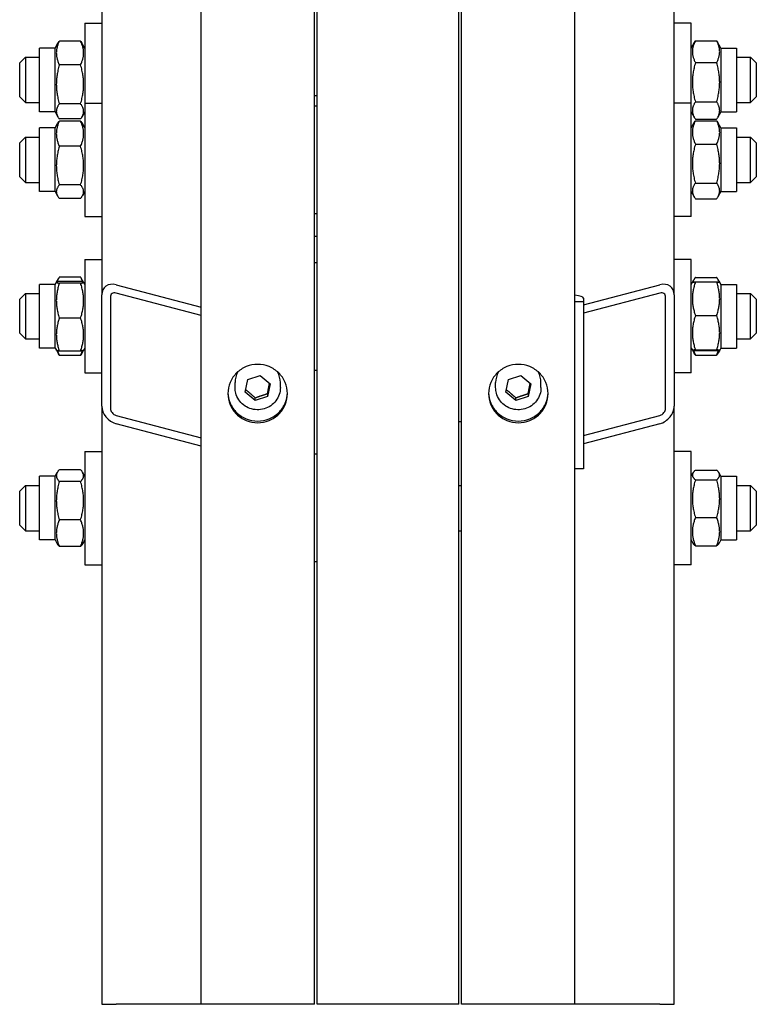
# Model space of a CAD drawing. Units: millimetres. Extents: x 544 to 7315, y 68 to 9534.
# Drawn here: x 2042 to 2224, y 6584 to 6827 of the extents above; entities that cross this region are included whole.
import ezdxf

# ---------------------------------------------------------------- set-up
doc = ezdxf.new("R2010")
doc.units = ezdxf.units.MM
doc.header["$LTSCALE"] = 35
doc.layers.add('Visible Edges(Hillmar_metric)', color=7, linetype='Continuous', lineweight=25)
doc.layers.add('Visible Tangent Edges(Hillmar_Metric)', color=7, linetype='Continuous', lineweight=25, true_color=0xc0c0c0)

msp = doc.modelspace()

# ---------------------------------------------------------------- linework, layer by layer
at = {"layer": 'Visible Edges(Hillmar_metric)'}
for p, q in [((2086.3411, 6584.1826), (2086.3411, 7008.1664)), ((2114.3411, 6584.1826), (2114.3411, 7008.1664)), ((2150.7411, 6584.1826), (2150.7411, 7008.1664)), ((2178.7411, 6584.1826), (2178.7411, 7008.1664)), ((2115.0411, 6584.1826), (2115.0411, 6990.5764)), ((2150.0411, 6584.1826), (2150.0411, 6990.5764)), ((2061.8411, 6989.805), (2061.8411, 6759.4229)), ((2203.2411, 6759.4229), (2203.2411, 6989.805)), ((2057.6411, 6826.4997), (2057.6411, 6806.8158)), ((2057.6411, 6826.4997), (2061.8411, 6826.4997)), ((2207.4411, 6826.4997), (2203.2411, 6826.4997)), ((2207.4411, 6806.8158), (2207.4411, 6826.4997)), ((2056.5877, 6822.1195), (2051.3445, 6822.1195)), ((2208.4945, 6822.1778), (2213.7377, 6822.1778)), ((2046.4411, 6804.6247), (2046.4411, 6820.3747)), ((2050.2911, 6820.3747), (2046.4411, 6820.3747)), ((2050.2911, 6820.3747), (2050.9996, 6821.6018)), ((2050.2911, 6804.6247), (2050.2911, 6820.3747)), ((2057.6411, 6820.3747), (2056.9326, 6821.6018)), ((2207.4411, 6820.3747), (2208.2991, 6821.8608)), ((2214.7911, 6820.3747), (2213.9331, 6821.8608)), ((2214.7911, 6820.3747), (2214.7911, 6804.6247)), ((2214.7911, 6820.3747), (2218.6411, 6820.3747)), ((2218.6411, 6820.3747), (2218.6411, 6804.6247)), ((2041.5411, 6816.6997), (2042.9411, 6818.0997)), ((2042.9411, 6818.0997), (2042.9411, 6806.8997)), ((2042.9411, 6818.0997), (2046.4411, 6818.0997)), ((2218.6411, 6818.0997), (2222.1411, 6818.0997)), ((2222.1411, 6806.8997), (2222.1411, 6818.0997)), ((2223.5411, 6816.6997), (2222.1411, 6818.0997)), ((2041.5411, 6808.2997), (2041.5411, 6816.6997)), ((2056.5877, 6816.2352), (2051.3445, 6816.2352)), ((2208.4945, 6816.7806), (2213.7377, 6816.7806)), ((2223.5411, 6816.6997), (2223.5411, 6808.2997)), ((2041.5411, 6808.2997), (2042.9411, 6806.8997)), ((2114.3411, 6808.6623), (2115.0411, 6808.6623)), ((2223.5411, 6808.2997), (2222.1411, 6806.8997)), ((2042.9411, 6806.8997), (2046.4411, 6806.8997)), ((2056.5877, 6806.6154), (2051.3445, 6806.6154)), ((2057.6411, 6806.8158), (2057.6411, 6778.8158)), ((2057.6411, 6806.8158), (2061.8411, 6806.8158)), ((2114.3411, 6806.1158), (2115.0411, 6806.1158)), ((2207.4411, 6806.8158), (2203.2411, 6806.8158)), ((2207.4411, 6778.8158), (2207.4411, 6806.8158)), ((2208.4945, 6807.1025), (2213.7377, 6807.1025)), ((2218.6411, 6806.8997), (2222.1411, 6806.8997)), ((2050.2911, 6804.6247), (2046.4411, 6804.6247)), ((2050.2911, 6804.6247), (2050.9996, 6803.3976)), ((2056.5877, 6802.8799), (2051.3445, 6802.8799)), ((2057.6411, 6804.6247), (2056.9326, 6803.3976)), ((2207.4411, 6804.6247), (2208.2991, 6803.1387)), ((2208.4945, 6802.8217), (2213.7377, 6802.8217)), ((2214.7911, 6804.6247), (2213.9331, 6803.1387)), ((2214.7911, 6804.6247), (2218.6411, 6804.6247)), ((2046.4411, 6784.9408), (2046.4411, 6800.6908)), ((2050.2911, 6800.6908), (2046.4411, 6800.6908)), ((2050.2911, 6800.6908), (2050.9017, 6801.7483)), ((2050.2911, 6784.9408), (2050.2911, 6800.6908)), ((2056.5877, 6802.3645), (2051.3445, 6802.3645)), ((2057.6411, 6800.6908), (2057.0305, 6801.7483)), ((2207.4411, 6800.6908), (2208.1797, 6801.9701)), ((2208.4945, 6802.4514), (2213.7377, 6802.4514)), ((2214.7911, 6800.6908), (2214.0525, 6801.9701)), ((2214.7911, 6800.6908), (2214.7911, 6784.9408)), ((2214.7911, 6800.6908), (2218.6411, 6800.6908)), ((2218.6411, 6800.6908), (2218.6411, 6784.9408)), ((2041.5411, 6797.0158), (2042.9411, 6798.4158)), ((2042.9411, 6798.4158), (2042.9411, 6787.2158)), ((2042.9411, 6798.4158), (2046.4411, 6798.4158)), ((2218.6411, 6798.4158), (2222.1411, 6798.4158)), ((2222.1411, 6787.2158), (2222.1411, 6798.4158)), ((2223.5411, 6797.0158), (2222.1411, 6798.4158)), ((2041.5411, 6788.6158), (2041.5411, 6797.0158)), ((2056.5877, 6796.1149), (2051.3445, 6796.1149)), ((2208.4945, 6796.6715), (2213.7377, 6796.6715)), ((2223.5411, 6797.0158), (2223.5411, 6788.6158)), ((2041.5411, 6788.6158), (2042.9411, 6787.2158)), ((2223.5411, 6788.6158), (2222.1411, 6787.2158)), ((2042.9411, 6787.2158), (2046.4411, 6787.2158)), ((2056.5877, 6786.5661), (2051.3445, 6786.5661)), ((2208.4945, 6787.0358), (2213.7377, 6787.0358)), ((2218.6411, 6787.2158), (2222.1411, 6787.2158)), ((2050.2911, 6784.9408), (2046.4411, 6784.9408)), ((2050.2911, 6784.9408), (2050.9017, 6783.8832)), ((2056.5877, 6783.267), (2051.3445, 6783.267)), ((2057.6411, 6784.9408), (2057.0305, 6783.8832)), ((2207.4411, 6784.9408), (2208.1797, 6783.6614)), ((2208.4945, 6783.1801), (2213.7377, 6783.1801)), ((2214.7911, 6784.9408), (2214.0525, 6783.6614)), ((2214.7911, 6784.9408), (2218.6411, 6784.9408)), ((2057.6411, 6778.8158), (2061.8411, 6778.8158)), ((2114.3411, 6779.5158), (2115.0411, 6779.5158)), ((2207.4411, 6778.8158), (2203.2411, 6778.8158)), ((2114.3411, 6773.9353), (2115.0411, 6773.9353)), ((2057.6411, 6768.143), (2057.6411, 6740.143)), ((2057.6411, 6768.143), (2061.8411, 6768.143)), ((2114.3411, 6767.443), (2115.0411, 6767.443)), ((2207.4411, 6768.143), (2203.2411, 6768.143)), ((2207.4411, 6740.143), (2207.4411, 6768.143)), ((2056.5877, 6763.8073), (2051.3445, 6763.8073)), ((2208.4945, 6763.7379), (2213.7377, 6763.7379)), ((2046.4411, 6746.268), (2046.4411, 6762.018)), ((2050.2911, 6762.018), (2046.4411, 6762.018)), ((2050.2911, 6762.018), (2050.5993, 6762.5518)), ((2050.2911, 6746.268), (2050.2911, 6762.018)), ((2050.5993, 6762.5518), (2051.1006, 6763.4201)), ((2056.5877, 6762.7555), (2051.3445, 6762.7555)), ((2056.5877, 6762.313), (2051.3445, 6762.313)), ((2057.3329, 6762.5518), (2056.8316, 6763.4201)), ((2057.6411, 6762.018), (2057.3329, 6762.5518)), ((2065.3411, 6761.9329), (2086.3411, 6756.3965)), ((2180.8411, 6756.9502), (2199.7411, 6761.9329)), ((2207.4411, 6762.018), (2207.7448, 6762.5441)), ((2207.7448, 6762.5441), (2208.1097, 6763.176)), ((2208.4945, 6762.6201), (2213.7377, 6762.6201)), ((2214.4874, 6762.5441), (2214.1225, 6763.176)), ((2214.7911, 6762.018), (2214.4874, 6762.5441)), ((2214.7911, 6762.018), (2214.7911, 6746.268)), ((2214.7911, 6762.018), (2218.6411, 6762.018)), ((2218.6411, 6762.018), (2218.6411, 6746.268)), ((2041.5411, 6758.343), (2042.9411, 6759.743)), ((2042.9411, 6759.743), (2042.9411, 6748.543)), ((2042.9411, 6759.743), (2046.4411, 6759.743)), ((2061.8411, 6731.9609), (2061.8411, 6759.4229)), ((2063.9411, 6758.8692), (2063.9411, 6731.4072)), ((2086.3411, 6754.3369), (2065.3411, 6759.8732)), ((2199.7411, 6759.8732), (2180.8411, 6754.8905)), ((2201.1411, 6731.4072), (2201.1411, 6758.8692)), ((2203.2411, 6759.4229), (2203.2411, 6731.9609)), ((2218.6411, 6759.743), (2222.1411, 6759.743)), ((2222.1411, 6748.543), (2222.1411, 6759.743)), ((2223.5411, 6758.343), (2222.1411, 6759.743)), ((2041.5411, 6749.943), (2041.5411, 6758.343)), ((2180.8411, 6757.6849), (2178.7411, 6757.6849)), ((2180.8411, 6758.6408), (2180.8411, 6757.6849)), ((2180.8411, 6757.6849), (2180.8411, 6716.4919)), ((2223.5411, 6758.343), (2223.5411, 6749.943)), ((2208.4945, 6754.2993), (2213.7377, 6754.2993)), ((2056.5877, 6753.7005), (2051.3445, 6753.7005)), ((2041.5411, 6749.943), (2042.9411, 6748.543)), ((2223.5411, 6749.943), (2222.1411, 6748.543)), ((2042.9411, 6748.543), (2046.4411, 6748.543)), ((2218.6411, 6748.543), (2222.1411, 6748.543)), ((2050.2911, 6746.268), (2046.4411, 6746.268)), ((2050.2911, 6746.268), (2050.5993, 6745.7342)), ((2050.5993, 6745.7342), (2051.1006, 6744.8659)), ((2056.5877, 6745.5305), (2051.3445, 6745.5305)), ((2056.5877, 6744.4788), (2051.3445, 6744.4788)), ((2057.3329, 6745.7342), (2056.8316, 6744.8659)), ((2057.6411, 6746.268), (2057.3329, 6745.7342)), ((2207.4411, 6746.268), (2207.7448, 6745.7419)), ((2207.7448, 6745.7419), (2208.1097, 6745.11)), ((2208.4945, 6745.8222), (2213.7377, 6745.8222)), ((2208.4945, 6745.666), (2213.7377, 6745.666)), ((2208.4945, 6744.5481), (2213.7377, 6744.5481)), ((2214.4874, 6745.7419), (2214.1225, 6745.11)), ((2214.7911, 6746.268), (2214.4874, 6745.7419)), ((2214.7911, 6746.268), (2218.6411, 6746.268)), ((2057.6411, 6740.143), (2061.8411, 6740.143)), ((2097.9103, 6738.4964), (2100.9719, 6739.5157)), ((2100.9719, 6739.5157), (2103.4027, 6737.4249)), ((2114.3411, 6740.843), (2115.0411, 6740.843)), ((2162.3103, 6738.4964), (2165.3719, 6739.5157)), ((2165.3719, 6739.5157), (2167.8027, 6737.4249)), ((2207.4411, 6740.143), (2203.2411, 6740.143)), ((2094.7411, 6736.5421), (2094.7411, 6737.7712)), ((2097.2795, 6735.3863), (2097.9103, 6738.4964)), ((2103.4027, 6737.4249), (2102.7719, 6734.3148)), ((2105.9411, 6736.5421), (2105.9411, 6737.7712)), ((2159.1411, 6736.5421), (2159.1411, 6737.7712)), ((2161.6795, 6735.3863), (2162.3103, 6738.4964)), ((2167.8027, 6737.4249), (2167.1719, 6734.3148)), ((2170.3411, 6736.5421), (2170.3411, 6737.7712)), ((2099.7103, 6733.2955), (2097.2795, 6735.3863)), ((2102.7719, 6734.9976), (2102.7719, 6734.3148)), ((2164.1103, 6733.2955), (2161.6795, 6735.3863)), ((2167.1719, 6734.9976), (2167.1719, 6734.3148)), ((2102.7719, 6734.3148), (2099.7103, 6733.2955)), ((2099.7103, 6733.2955), (2099.7103, 6733.9783)), ((2167.1719, 6734.3148), (2164.1103, 6733.2955)), ((2164.1103, 6733.2955), (2164.1103, 6733.9783)), ((2061.8411, 6731.9609), (2061.8411, 6584.1826)), ((2065.3411, 6729.6651), (2086.3411, 6724.1287)), ((2180.8411, 6724.6823), (2199.7411, 6729.6651)), ((2203.2411, 6584.1826), (2203.2411, 6731.9609)), ((2086.3411, 6722.0691), (2065.3411, 6727.6054)), ((2150.0411, 6728.1664), (2150.7411, 6728.1664)), ((2199.7411, 6727.6054), (2180.8411, 6722.6227)), ((2057.6411, 6720.7695), (2057.6411, 6692.7695)), ((2057.6411, 6720.7695), (2061.8411, 6720.7695)), ((2115.0411, 6720.0695), (2114.3411, 6720.0695)), ((2207.4411, 6720.7695), (2203.2411, 6720.7695)), ((2207.4411, 6692.7695), (2207.4411, 6720.7695)), ((2050.2911, 6714.6445), (2050.8328, 6715.5828)), ((2056.5877, 6716.2433), (2051.3445, 6716.2433)), ((2057.6411, 6714.6445), (2057.0994, 6715.5828)), ((2180.8411, 6716.4919), (2178.7411, 6716.4919)), ((2207.4411, 6714.6445), (2207.8944, 6715.4296)), ((2208.4945, 6716.0969), (2213.7377, 6716.0969)), ((2214.7911, 6714.6445), (2214.3378, 6715.4296)), ((2046.4411, 6698.8945), (2046.4411, 6714.6445)), ((2050.2911, 6714.6445), (2046.4411, 6714.6445)), ((2050.2911, 6698.8945), (2050.2911, 6714.6445)), ((2056.5877, 6713.308), (2051.3445, 6713.308)), ((2208.4945, 6713.7377), (2213.7377, 6713.7377)), ((2214.7911, 6714.6445), (2214.7911, 6698.8945)), ((2214.7911, 6714.6445), (2218.6411, 6714.6445)), ((2218.6411, 6714.6445), (2218.6411, 6698.8945)), ((2041.5411, 6710.9695), (2042.9411, 6712.3695)), ((2041.5411, 6702.5695), (2041.5411, 6710.9695)), ((2042.9411, 6712.3695), (2042.9411, 6701.1695)), ((2042.9411, 6712.3695), (2046.4411, 6712.3695)), ((2150.0411, 6712.3695), (2150.7411, 6712.3695)), ((2218.6411, 6712.3695), (2222.1411, 6712.3695)), ((2222.1411, 6701.1695), (2222.1411, 6712.3695)), ((2223.5411, 6710.9695), (2222.1411, 6712.3695)), ((2223.5411, 6710.9695), (2223.5411, 6702.5695)), ((2056.5877, 6703.8343), (2051.3445, 6703.8343)), ((2208.4945, 6704.4104), (2213.7377, 6704.4104)), ((2041.5411, 6702.5695), (2042.9411, 6701.1695)), ((2042.9411, 6701.1695), (2046.4411, 6701.1695)), ((2150.0411, 6701.1695), (2150.7411, 6701.1695)), ((2218.6411, 6701.1695), (2222.1411, 6701.1695)), ((2223.5411, 6702.5695), (2222.1411, 6701.1695)), ((2050.2911, 6698.8945), (2046.4411, 6698.8945)), ((2050.2911, 6698.8945), (2050.8328, 6697.9563)), ((2057.6411, 6698.8945), (2057.0994, 6697.9563)), ((2207.4411, 6698.8945), (2207.8944, 6698.1095)), ((2214.7911, 6698.8945), (2214.3378, 6698.1095)), ((2214.7911, 6698.8945), (2218.6411, 6698.8945)), ((2056.5877, 6697.2958), (2051.3445, 6697.2958)), ((2208.4945, 6697.4422), (2213.7377, 6697.4422)), ((2115.0411, 6693.4695), (2114.3411, 6693.4695)), ((2057.6411, 6692.7695), (2061.8411, 6692.7695)), ((2207.4411, 6692.7695), (2203.2411, 6692.7695))]:
    msp.add_line(p, q, dxfattribs=at)
for centre, major_axis, ratio, start_param, end_param in [((2065.3411, 6758.5001), (-2.7152, 2.8819), 0.76634287, 5.39525024, 6.96604656), ((2199.7411, 6758.5001), (-2.7152, -2.8819), 0.76634287, 2.4587314, 4.02952772), ((2065.3411, 6758.5001), (1.0861, -1.1528), 0.76634287, 2.25365758, 3.82445391), ((2176.6411, 6758.6408), (4.2, 0), 0.19509032, 0, 1.04719755), ((2199.7411, 6758.5001), (1.0861, 1.1528), 0.76634287, 5.60032405, 7.17112038), ((2100.3411, 6737.7712), (-5.6, 0), 0.98078528, 5.78400021, 6.28318531), ((2100.3411, 6737.7712), (5.6, 0), 0.98078528, 0, 0.4991851), ((2164.7411, 6737.7712), (-5.6, 0), 0.98078528, 5.78400021, 6.28318531), ((2164.7411, 6737.7712), (5.6, 0), 0.98078528, 0, 0.4991851), ((2065.3411, 6731.0382), (-2.7152, 2.8819), 0.76634287, 0.68286126, 2.25365758), ((2065.3411, 6731.0382), (1.0861, -1.1528), 0.76634287, 3.82445391, 5.39525024), ((2199.7411, 6731.0382), (-2.7152, -2.8819), 0.76634287, 0.88793507, 2.4587314), ((2199.7411, 6731.0382), (1.0861, 1.1528), 0.76634287, 4.02952772, 5.60032405)]:
    msp.add_ellipse(centre, major_axis=major_axis, ratio=ratio, start_param=start_param, end_param=end_param, dxfattribs=at)
for points, weights in [([(2051.3445, 6822.1195), (2049.9445, 6819.1774), (2051.3445, 6816.2352)], [1, 1.15470053838, 1]), ([(2050.9996, 6821.6018), (2051.1443, 6821.8525), (2051.3445, 6822.1195)], [1.03413252732, 1.01953241756, 1]), ([(2056.5877, 6816.2352), (2057.9877, 6819.1774), (2056.5877, 6822.1195)], [1, 1.15470053838, 1]), ([(2056.5877, 6822.1195), (2056.7879, 6821.8525), (2056.9326, 6821.6018)], [1, 1.01953241756, 1.03413252732]), ([(2208.4945, 6822.1778), (2207.0945, 6819.4792), (2208.4945, 6816.7806)], [1, 1.15470053838, 1]), ([(2208.2991, 6821.8608), (2208.3889, 6822.0165), (2208.4945, 6822.1778)], [1.01905614493, 1.01020068837, 1]), ([(2213.7377, 6822.1778), (2213.8432, 6822.0165), (2213.9331, 6821.8608)], [1, 1.01020068837, 1.01905614493]), ([(2213.7377, 6816.7806), (2215.1377, 6819.4792), (2213.7377, 6822.1778)], [1, 1.15470053838, 1]), ([(2051.3445, 6816.2352), (2049.9445, 6811.4253), (2051.3445, 6806.6154)], [1, 1.15470053838, 1]), ([(2056.5877, 6806.6154), (2057.9877, 6811.4253), (2056.5877, 6816.2352)], [1, 1.15470053838, 1]), ([(2208.4945, 6816.7806), (2207.0945, 6811.9415), (2208.4945, 6807.1025)], [1, 1.15470053838, 1]), ([(2213.7377, 6807.1025), (2215.1377, 6811.9415), (2213.7377, 6816.7806)], [1, 1.15470053838, 1]), ([(2051.3445, 6806.6154), (2049.9445, 6804.7477), (2051.3445, 6802.8799)], [1, 1.15470053838, 1]), ([(2056.5877, 6802.8799), (2057.9877, 6804.7477), (2056.5877, 6806.6154)], [1, 1.15470053838, 1]), ([(2208.4945, 6807.1025), (2207.0945, 6804.9621), (2208.4945, 6802.8217)], [1, 1.15470053838, 1]), ([(2213.7377, 6802.8217), (2215.1377, 6804.9621), (2213.7377, 6807.1025)], [1, 1.15470053838, 1]), ([(2051.3445, 6802.3645), (2049.9445, 6799.2397), (2051.3445, 6796.1149)], [1, 1.15470053838, 1]), ([(2050.9017, 6801.7483), (2051.0722, 6802.0437), (2051.3445, 6802.3645)], [1.04424648651, 1.02674803109, 1]), ([(2056.5877, 6802.3645), (2056.86, 6802.0437), (2057.0305, 6801.7483)], [1, 1.02674803109, 1.04424648651]), ([(2056.5877, 6796.1149), (2057.9877, 6799.2397), (2056.5877, 6802.3645)], [1, 1.15470053838, 1]), ([(2208.4945, 6802.4514), (2207.0945, 6799.5615), (2208.4945, 6796.6715)], [1, 1.15470053838, 1]), ([(2208.1797, 6801.9701), (2208.3147, 6802.2038), (2208.4945, 6802.4514)], [1.03105266214, 1.01750770601, 1]), ([(2213.7377, 6802.4514), (2213.9175, 6802.2038), (2214.0525, 6801.9701)], [1, 1.01750770601, 1.03105266214]), ([(2213.7377, 6796.6715), (2215.1377, 6799.5615), (2213.7377, 6802.4514)], [1, 1.15470053838, 1]), ([(2051.3445, 6796.1149), (2049.9445, 6791.3405), (2051.3445, 6786.5661)], [1, 1.15470053838, 1]), ([(2056.5877, 6786.5661), (2057.9877, 6791.3405), (2056.5877, 6796.1149)], [1, 1.15470053838, 1]), ([(2208.4945, 6796.6715), (2207.0945, 6791.8537), (2208.4945, 6787.0358)], [1, 1.15470053838, 1]), ([(2213.7377, 6787.0358), (2215.1377, 6791.8537), (2213.7377, 6796.6715)], [1, 1.15470053838, 1]), ([(2051.3445, 6786.5661), (2049.9445, 6784.9166), (2051.3445, 6783.267)], [1, 1.15470053838, 1]), ([(2056.5877, 6783.267), (2057.9877, 6784.9166), (2056.5877, 6786.5661)], [1, 1.15470053838, 1]), ([(2208.4945, 6787.0358), (2207.0945, 6785.108), (2208.4945, 6783.1801)], [1, 1.15470053838, 1]), ([(2213.7377, 6783.1801), (2215.1377, 6785.108), (2213.7377, 6787.0358)], [1, 1.15470053838, 1]), ([(2051.3445, 6763.8073), (2050.9209, 6763.1844), (2050.7398, 6762.6289)], [1, 1.04225027103, 1.0614225952]), ([(2057.1924, 6762.6289), (2057.0113, 6763.1844), (2056.5877, 6763.8073)], [1.0614225952, 1.04225027103, 1]), ([(2208.4945, 6763.7379), (2208.0071, 6763.117), (2207.8392, 6762.5688)], [1, 1.04891825007, 1.066899372]), ([(2214.393, 6762.5688), (2214.2251, 6763.117), (2213.7377, 6763.7379)], [1.066899372, 1.04891825007, 1]), ([(2051.3445, 6762.7555), (2049.9445, 6762.5343), (2051.3445, 6762.313)], [1, 1.15470053838, 1]), ([(2051.3445, 6762.313), (2049.9445, 6758.0067), (2051.3445, 6753.7005)], [1, 1.15470053838, 1]), ([(2056.5877, 6762.313), (2057.9877, 6762.5343), (2056.5877, 6762.7555)], [1, 1.15470053838, 1]), ([(2056.5877, 6753.7005), (2057.9877, 6758.0067), (2056.5877, 6762.313)], [1, 1.15470053838, 1]), ([(2208.4945, 6762.6201), (2207.0945, 6758.4597), (2208.4945, 6754.2993)], [1, 1.15470053838, 1]), ([(2207.7448, 6762.5441), (2207.7652, 6762.5793), (2208.4945, 6762.6201)], [1.07728034732, 1.07502465633, 1]), ([(2213.7377, 6762.6201), (2214.467, 6762.5793), (2214.4874, 6762.5441)], [1, 1.07502465633, 1.07728034732]), ([(2213.7377, 6754.2993), (2215.1377, 6758.4597), (2213.7377, 6762.6201)], [1, 1.15470053838, 1]), ([(2208.4945, 6754.2993), (2207.0945, 6750.0608), (2208.4945, 6745.8222)], [1, 1.15470053838, 1]), ([(2213.7377, 6745.8222), (2215.1377, 6750.0608), (2213.7377, 6754.2993)], [1, 1.15470053838, 1]), ([(2051.3445, 6753.7005), (2049.9445, 6749.6155), (2051.3445, 6745.5305)], [1, 1.15470053838, 1]), ([(2056.5877, 6745.5305), (2057.9877, 6749.6155), (2056.5877, 6753.7005)], [1, 1.15470053838, 1]), ([(2051.3445, 6745.5305), (2050.6539, 6745.6396), (2050.5993, 6745.7342)], [1, 1.07076119801, 1.07678898014]), ([(2050.866, 6745.6217), (2051.0432, 6745.0757), (2051.3445, 6744.4788)], [1.04798360707, 1.02968981158, 1]), ([(2051.3445, 6744.4788), (2051.2099, 6744.6766), (2051.1006, 6744.8659)], [1, 1.01304819823, 1.02389529905]), ([(2057.3329, 6745.7342), (2057.2783, 6745.6396), (2056.5877, 6745.5305)], [1.07678898014, 1.07076119801, 1]), ([(2056.5877, 6744.4788), (2056.889, 6745.0757), (2057.0662, 6745.6217)], [1, 1.02968981158, 1.04798360707]), ([(2056.8316, 6744.8659), (2056.7223, 6744.6766), (2056.5877, 6744.4788)], [1.02389529905, 1.01304819823, 1]), ([(2208.4945, 6745.8222), (2207.0945, 6745.7441), (2208.4945, 6745.666)], [1, 1.15470053838, 1]), ([(2208.0448, 6745.6957), (2208.2168, 6745.1459), (2208.4945, 6744.5481)], [1.04496166559, 1.02729762484, 1]), ([(2208.4945, 6744.5481), (2208.2661, 6744.8391), (2208.1097, 6745.11)], [1, 1.02234297514, 1.03823208085]), ([(2213.7377, 6745.666), (2215.1377, 6745.7441), (2213.7377, 6745.8222)], [1, 1.15470053838, 1]), ([(2213.7377, 6744.5481), (2214.0154, 6745.1459), (2214.1874, 6745.6957)], [1, 1.02729762484, 1.04496166559]), ([(2214.1225, 6745.11), (2213.9661, 6744.8391), (2213.7377, 6744.5481)], [1.03823208085, 1.02234297514, 1]), ([(2102.7719, 6734.9976), (2103.0366, 6736.3791), (2103.2796, 6737.5307)], [1, 1.12668283497, 1.04588687453]), ([(2167.1719, 6734.9976), (2167.4366, 6736.3791), (2167.6796, 6737.5307)], [1, 1.12668283497, 1.04588687453]), ([(2097.3989, 6735.975), (2098.5408, 6735.0718), (2099.7103, 6733.9783)], [1.01282694853, 1.14799654455, 1]), ([(2099.7103, 6733.9783), (2101.2411, 6734.579), (2102.7719, 6734.9976)], [1, 1.15470053838, 1]), ([(2161.7989, 6735.975), (2162.9408, 6735.0718), (2164.1103, 6733.9783)], [1.01282694853, 1.14799654455, 1]), ([(2164.1103, 6733.9783), (2165.6411, 6734.579), (2167.1719, 6734.9976)], [1, 1.15470053838, 1]), ([(2051.3445, 6716.2433), (2049.9445, 6714.7757), (2051.3445, 6713.308)], [1, 1.15470053838, 1]), ([(2056.5877, 6713.308), (2057.9877, 6714.7757), (2056.5877, 6716.2433)], [1, 1.15470053838, 1]), ([(2208.4945, 6716.0969), (2207.0945, 6714.9173), (2208.4945, 6713.7377)], [1, 1.15470053838, 1]), ([(2213.7377, 6713.7377), (2215.1377, 6714.9173), (2213.7377, 6716.0969)], [1, 1.15470053838, 1]), ([(2051.3445, 6713.308), (2049.9445, 6708.5712), (2051.3445, 6703.8343)], [1, 1.15470053838, 1]), ([(2056.5877, 6703.8343), (2057.9877, 6708.5712), (2056.5877, 6713.308)], [1, 1.15470053838, 1]), ([(2208.4945, 6713.7377), (2207.0945, 6709.0741), (2208.4945, 6704.4104)], [1, 1.15470053838, 1]), ([(2213.7377, 6704.4104), (2215.1377, 6709.0741), (2213.7377, 6713.7377)], [1, 1.15470053838, 1]), ([(2051.3445, 6703.8343), (2049.9445, 6700.565), (2051.3445, 6697.2958)], [1, 1.15470053838, 1]), ([(2056.5877, 6697.2958), (2057.9877, 6700.565), (2056.5877, 6703.8343)], [1, 1.15470053838, 1]), ([(2208.4945, 6704.4104), (2207.0945, 6700.9263), (2208.4945, 6697.4422)], [1, 1.15470053838, 1]), ([(2213.7377, 6697.4422), (2215.1377, 6700.9263), (2213.7377, 6704.4104)], [1, 1.15470053838, 1]), ([(2208.4945, 6697.4422), (2208.0761, 6697.7947), (2207.8944, 6698.1095)], [1, 1.04170888132, 1.06092746236]), ([(2214.3378, 6698.1095), (2214.1561, 6697.7947), (2213.7377, 6697.4422)], [1.06092746236, 1.04170888132, 1]), ([(2051.3445, 6697.2958), (2051.0143, 6697.6418), (2050.8328, 6697.9563)], [1, 1.03262198723, 1.0514858575]), ([(2057.0994, 6697.9563), (2056.9179, 6697.6418), (2056.5877, 6697.2958)], [1.0514858575, 1.03262198723, 1])]:
    msp.add_rational_spline(points, weights, degree=2, dxfattribs=at)
for points, knots in [([(2100.3411, 6727.8349), (2099.4182, 6727.8349), (2098.4338, 6728.0156), (2096.6229, 6728.7506), (2095.7964, 6729.3049), (2094.4913, 6730.584), (2093.9256, 6731.3941), (2093.1755, 6733.1695), (2092.9911, 6734.1348), (2092.9911, 6735.9451), (2093.1755, 6736.9108), (2093.9256, 6738.6876), (2094.4913, 6739.4987), (2095.7964, 6740.7797), (2096.6229, 6741.335), (2098.4338, 6742.0714), (2099.4182, 6742.2525), (2101.264, 6742.2525), (2102.2484, 6742.0714), (2104.0593, 6741.335), (2104.8858, 6740.7797), (2106.1909, 6739.4987), (2106.7566, 6738.6876), (2107.5067, 6736.9108), (2107.6911, 6735.9451), (2107.6911, 6734.1348), (2107.5067, 6733.1695), (2106.7566, 6731.3941), (2106.1909, 6730.584), (2104.8858, 6729.3049), (2104.0593, 6728.7506), (2102.2484, 6728.0156), (2101.264, 6727.8349), (2100.3411, 6727.8349)], [0, 0, 0, 0, 0.39552181, 0.39552181, 0.79104362, 0.79104362, 1.18656543, 1.18656543, 1.58208725, 1.58208725, 1.97760906, 1.97760906, 2.37313087, 2.37313087, 2.76865268, 2.76865268, 3.16417449, 3.16417449, 3.5596963, 3.5596963, 3.95521811, 3.95521811, 4.35073993, 4.35073993, 4.74626174, 4.74626174, 5.14178355, 5.14178355, 5.53730536, 5.53730536, 5.93282717, 5.93282717, 6.32834898, 6.32834898, 6.32834898, 6.32834898]), ([(2164.7411, 6727.8349), (2163.8182, 6727.8349), (2162.8338, 6728.0156), (2161.0229, 6728.7506), (2160.1964, 6729.3049), (2158.8913, 6730.584), (2158.3256, 6731.3941), (2157.5755, 6733.1695), (2157.3911, 6734.1348), (2157.3911, 6735.9451), (2157.5755, 6736.9108), (2158.3256, 6738.6876), (2158.8913, 6739.4987), (2160.1964, 6740.7797), (2161.0229, 6741.335), (2162.8338, 6742.0714), (2163.8182, 6742.2525), (2165.664, 6742.2525), (2166.6484, 6742.0714), (2168.4593, 6741.335), (2169.2858, 6740.7797), (2170.5909, 6739.4987), (2171.1566, 6738.6876), (2171.9067, 6736.9108), (2172.0911, 6735.9451), (2172.0911, 6734.1348), (2171.9067, 6733.1695), (2171.1566, 6731.3941), (2170.5909, 6730.584), (2169.2858, 6729.3049), (2168.4593, 6728.7506), (2166.6484, 6728.0156), (2165.664, 6727.8349), (2164.7411, 6727.8349)], [0, 0, 0, 0, 0.39552181, 0.39552181, 0.79104362, 0.79104362, 1.18656543, 1.18656543, 1.58208725, 1.58208725, 1.97760906, 1.97760906, 2.37313087, 2.37313087, 2.76865268, 2.76865268, 3.16417449, 3.16417449, 3.5596963, 3.5596963, 3.95521811, 3.95521811, 4.35073993, 4.35073993, 4.74626174, 4.74626174, 5.14178355, 5.14178355, 5.53730536, 5.53730536, 5.93282717, 5.93282717, 6.32834898, 6.32834898, 6.32834898, 6.32834898]), ([(2092.9942, 6735.2448), (2093.0199, 6734.4), (2093.2037, 6733.5125), (2093.9256, 6731.8038), (2094.4913, 6730.9937), (2095.7964, 6729.7146), (2096.6229, 6729.1603), (2098.4338, 6728.4253), (2099.4182, 6728.2446), (2100.3411, 6728.2446)], [4.77595785, 4.77595785, 4.77595785, 4.77595785, 5.14178358, 5.14178358, 5.53730539, 5.53730539, 5.93282721, 5.93282721, 6.32834902, 6.32834902, 6.32834902, 6.32834902]), ([(2105.9411, 6736.5421), (2105.9411, 6735.9561), (2105.8451, 6735.3702), (2105.471, 6734.2574), (2105.1927, 6733.7307), (2104.4819, 6732.7892), (2104.0492, 6732.3748), (2103.0724, 6731.6998), (2102.5283, 6731.4397), (2101.3837, 6731.1007), (2100.7833, 6731.0221), (2099.5871, 6731.0548), (2098.9915, 6731.1662), (2097.8664, 6731.5682), (2097.3369, 6731.8584), (2096.3983, 6732.5883), (2095.9891, 6733.0275), (2095.3328, 6734.0099), (2095.0854, 6734.5527), (2094.8052, 6735.5833), (2094.7411, 6736.0627), (2094.7411, 6736.5421)], [6.08683577, 6.08683577, 6.08683577, 6.08683577, 6.40535932, 6.40535932, 6.72419116, 6.72419116, 7.04380163, 7.04380163, 7.36431717, 7.36431717, 7.68551028, 7.68551028, 8.00692234, 8.00692234, 8.32802581, 8.32802581, 8.64838895, 8.64838895, 8.96783907, 8.96783907, 9.22842842, 9.22842842, 9.22842842, 9.22842842]), ([(2100.3411, 6728.2446), (2101.264, 6728.2446), (2102.2484, 6728.4253), (2104.0593, 6729.1603), (2104.8858, 6729.7146), (2106.1909, 6730.9937), (2106.7566, 6731.8038), (2107.4785, 6733.5125), (2107.6623, 6734.4), (2107.688, 6735.2448)], [0, 0, 0, 0, 0.39552181, 0.39552181, 0.79104363, 0.79104363, 1.18656544, 1.18656544, 1.55239117, 1.55239117, 1.55239117, 1.55239117]), ([(2157.3942, 6735.2448), (2157.4199, 6734.4), (2157.6037, 6733.5125), (2158.3256, 6731.8038), (2158.8913, 6730.9937), (2160.1964, 6729.7146), (2161.0229, 6729.1603), (2162.8338, 6728.4253), (2163.8182, 6728.2446), (2164.7411, 6728.2446)], [4.77595785, 4.77595785, 4.77595785, 4.77595785, 5.14178358, 5.14178358, 5.53730539, 5.53730539, 5.93282721, 5.93282721, 6.32834902, 6.32834902, 6.32834902, 6.32834902]), ([(2170.3411, 6736.5421), (2170.3411, 6735.9561), (2170.2451, 6735.3702), (2169.871, 6734.2574), (2169.5927, 6733.7307), (2168.8819, 6732.7892), (2168.4492, 6732.3748), (2167.4724, 6731.6998), (2166.9283, 6731.4397), (2165.7837, 6731.1007), (2165.1833, 6731.0221), (2163.9871, 6731.0548), (2163.3915, 6731.1662), (2162.2664, 6731.5682), (2161.7369, 6731.8584), (2160.7983, 6732.5883), (2160.3891, 6733.0275), (2159.7328, 6734.0099), (2159.4854, 6734.5527), (2159.2052, 6735.5833), (2159.1411, 6736.0627), (2159.1411, 6736.5421)], [6.08683577, 6.08683577, 6.08683577, 6.08683577, 6.40535932, 6.40535932, 6.72419116, 6.72419116, 7.04380163, 7.04380163, 7.36431717, 7.36431717, 7.68551028, 7.68551028, 8.00692234, 8.00692234, 8.32802581, 8.32802581, 8.64838895, 8.64838895, 8.96783907, 8.96783907, 9.22842842, 9.22842842, 9.22842842, 9.22842842]), ([(2164.7411, 6728.2446), (2165.664, 6728.2446), (2166.6484, 6728.4253), (2168.4593, 6729.1603), (2169.2858, 6729.7146), (2170.5909, 6730.9937), (2171.1566, 6731.8038), (2171.8785, 6733.5125), (2172.0623, 6734.4), (2172.088, 6735.2448)], [0, 0, 0, 0, 0.39552181, 0.39552181, 0.79104363, 0.79104363, 1.18656544, 1.18656544, 1.55239117, 1.55239117, 1.55239117, 1.55239117])]:
    msp.add_open_spline(points, degree=3, knots=knots, dxfattribs=at)
at = {"layer": 'Visible Tangent Edges(Hillmar_Metric)'}
for p, q in [((2061.8411, 6584.1826), (2065.3411, 6584.1826)), ((2086.3411, 6584.1826), (2065.3411, 6584.1826)), ((2089.2811, 6584.1826), (2086.3411, 6584.1826)), ((2111.4011, 6584.1826), (2089.2811, 6584.1826)), ((2114.3411, 6584.1826), (2111.4011, 6584.1826)), ((2150.0411, 6584.1826), (2115.0411, 6584.1826)), ((2153.6811, 6584.1826), (2150.7411, 6584.1826)), ((2175.8011, 6584.1826), (2153.6811, 6584.1826)), ((2178.7411, 6584.1826), (2175.8011, 6584.1826)), ((2199.7411, 6584.1826), (2178.7411, 6584.1826)), ((2199.7411, 6584.1826), (2203.2411, 6584.1826))]:
    msp.add_line(p, q, dxfattribs=at)

doc.saveas('drawing.dxf')
